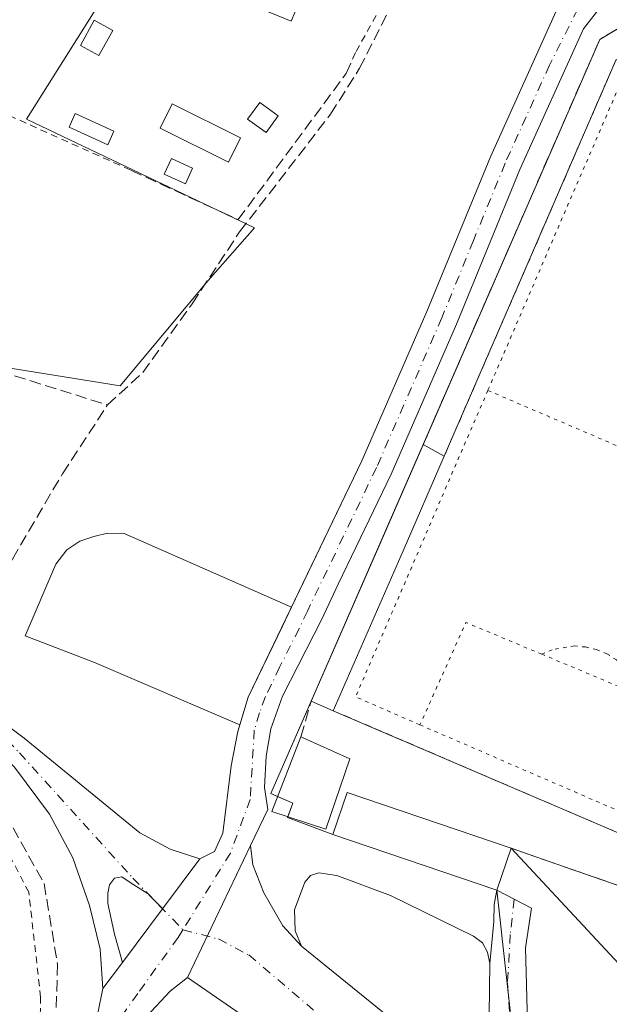
# Model space of a CAD drawing. Units: metres. Extents: x 605281 to 608785, y 4645946 to 4648306.
# Drawn here: x 607823 to 607907, y 4647003 to 4647145 of the extents above; entities that cross this region are included whole.
import ezdxf

# ---------------------------------------------------------------- set-up
doc = ezdxf.new("R2010")
doc.units = ezdxf.units.M
doc.header["$MEASUREMENT"] = 0
for name, pattern in [('DGN Style 2', [1.6480167562047852, 0.988810053722871, -0.6592067024819142]), ('DGN Style 3', [2.307223458686699, 1.648016756204785, -0.6592067024819142]), ('DGN Style 4', [2.6384748266838614, 1.318413404963828, -0.6592067024819142, 0.001648016756204785, -0.6592067024819142]), ('DGN Style 5', [1.1536117293433497, 0.4944050268614355, -0.6592067024819142])]:
    doc.linetypes.add(name, pattern=pattern)
for name, color, linetype, lineweight in [('Alambrada', 7, 'DGN Style 2', 0), ('Camino Cxs', 7, 'Continuous', 0), ('Camino eje', 30, 'DGN Style 4', 13), ('Carretera de calzada única Cxs', 7, 'Continuous', 13), ('Carretera de calzada única eje', 7, 'DGN Style 4', 0), ('Corriente artificial lineal', 4, 'DGN Style 3', 13), ('Cultivos herbáceos CxS', 92, 'Continuous', 0), ('Cultivos leñosos CxS', 92, 'Continuous', 0), ('Edificación', 1, 'Continuous', 13), ('Edificación Cxs', 1, 'Continuous', 13), ('Edificación ligera', 1, 'Continuous', 0), ('Edificación ligera Cxs', 1, 'Continuous', 0), ('Explanada', 7, 'Continuous', 0), ('Explanada Cxs', 7, 'Continuous', 0), ('Instalación deportiva CxS', 7, 'Continuous', 0), ('Isleta de vial', 135, 'Continuous', 13), ('Muro lineal', 1, 'DGN Style 3', 13), ('Núcleo urbano CxS', 7, 'Continuous', 0), ('Pastizal CxS', 92, 'Continuous', 0), ('Pista deportiva Cxs', 7, 'Continuous', 0), ('Pista deportiva esquema', 7, 'DGN Style 5', 0), ('Pista no pavimentada Cxs', 111, 'Continuous', 0), ('Pista no pavimentada eje', 91, 'DGN Style 4', 0), ('Tendido', 6, 'Continuous', 0), ('Valla', 7, 'DGN Style 2', 0)]:
    doc.layers.add(name, color=color, linetype=linetype, lineweight=lineweight)

# ---------------------------------------------------------------- blocks, each defined once
blk = doc.blocks.new('*U10')
at = {"layer": 'Pastizal CxS', "color": 92, "linetype": 'Continuous', "lineweight": 0}
for points in [[(607787.9325000001, 4647100.3773, 384.3307000000059), (607837.0022999998, 4647092.477299999, 383.7755999999936), (607849.6580999997, 4647107.6821, 383.7375999999931), (607856.3646999998, 4647115.247099999, 383.5724000000046), (607823.4984999998, 4647130.898499999, 383.8074000000051), (607840.8573000003, 4647158.4661, 383.6147000000055), (607812.6105000004, 4647172.760299999, 383.8803000000044), (607829.2874999996, 4647182.289899999, 383.7589000000008), (607841.9402999999, 4647199.7949, 383.8222999999998), (607813.7451, 4647211.105699999, 383.8769999999931)], [(608074.8492999999, 4647301.5363, 382.4584000000032), (608020.4172999999, 4647244.842700001, 382.9979000000022), (607987.1961000003, 4647214.501700001, 383.195000000007), (607980.3494999995, 4647204.8739, 383.2428000000073), (607976.7518999996, 4647190.210899999, 383.2320000000037), (607979.6052999999, 4647168.656099999, 383.2091999999975), (607979.1073000003, 4647165.661699999, 383.2081000000035), (607972.6920999996, 4647127.0875, 383.7801999999938), (607971.8899999997, 4647114.26, 383.9146999999939), (607969.0099999999, 4647119.480000001, 383.817200000005), (607910.5099999999, 4647145.01, 383.6597000000039), (607906.0999999996, 4647142.4, 383.6266999999934), (607874.5999999996, 4647070.119999999, 384.0773000000045), (607858.7100000001, 4647033.76, 384.234500000006), (607861.8899999997, 4647032.390000001, 384.2832999999956), (607861.1200000001, 4647030.300000001, 384.2866000000067), (607867.6500000004, 4647027.869999999, 384.3512000000046), (607891.2800000003, 4647019.850099999, 384.366399999999), (607895.5159, 4646981.636299999, 384.9621000000043), (607896.2021000005, 4646979.292500001, 384.9949000000051), (607906.8169, 4646965.4845, 385.146900000007), (607918.5849000001, 4646953.062700001, 385.1778000000049), (607936.5374999996, 4646928.3101, 385.2051000000066), (607934.4140999997, 4646916.6261, 385.6686000000045)]]:
    blk.add_polyline3d(points, dxfattribs=at)
blk = doc.blocks.new('*U15')
at = {"layer": 'Cultivos herbáceos CxS', "color": 92, "linetype": 'Continuous', "lineweight": 0}
blk.add_polyline3d([(607934.4140999997, 4646916.6261, 385.6686000000045), (607936.5374999996, 4646928.3101, 385.2051000000066), (607918.5849000001, 4646953.062700001, 385.1778000000049), (607906.8169, 4646965.4845, 385.146900000007), (607896.2021000005, 4646979.292500001, 384.9949000000051), (607895.5159, 4646981.636299999, 384.9621000000043), (607891.2800000003, 4647019.850099999, 384.366399999999), (607893.3200000003, 4647025.890000001, 384.3193000000028), (607898.7999999998, 4647023.980000001, 384.3429999999935), (607923.9400000004, 4647015.210000001, 384.3524000000034), (607929.7800000003, 4647017.550000001, 384.2924999999959), (607935.9221999999, 4647031.656300001, 384.2035000000033), (607971.8899999997, 4647114.26, 383.9146999999939), (607983.0840999996, 4647047.989700001, 384.3255999999965), (607992.9795000004, 4646981.614900001, 384.6864999999962), (608005.7642999999, 4646884.7645, 385.5350000000035)], dxfattribs=at)

msp = doc.modelspace()

# ---------------------------------------------------------------- linework, layer by layer
at = {"layer": 'Alambrada', "color": 7, "linetype": 'DGN Style 2', "lineweight": 0}
msp.add_polyline3d([(607819.7600999996, 4646973.210100001, 384.2449000000051), (607823.4401000004, 4646972.550100001, 384.4057999999932), (607825.2001, 4646990.3201, 384.7684000000008), (607825.5301000001, 4647004.390100001, 384.2856000000029), (607823.8300999999, 4647019.530099999, 384.0984999999928), (607811.8800999997, 4647042.530099999, 384.318299999999), (607809.0301000001, 4647043.030099999, 384.6588999999949), (607804.5500999996, 4647032.420100001, 384.6499999999942), (607801.6700999998, 4647022.280099999, 384.4468999999954), (607798.3601000002, 4647008.300100001, 384.3334000000032), (607794.4301000005, 4646996.100099999, 384.4649000000064), (607791.3501000004, 4646990.460100001, 384.4269000000059), (607785.6700999998, 4646985.140100001, 384.5720000000001), (607780.1816999996, 4646980.267700001, 384.5301000000036), (607819.7600999996, 4646973.210100001, 384.2449000000051)], dxfattribs=at)
at = {"layer": 'Camino Cxs', "color": 7, "linetype": 'Continuous', "lineweight": 0, "extrusion": (0.008506492763657256, 0.01140291316345221, 0.9998988014555518), "elevation": 58544.83822363977, "flags": 128}
msp.add_lwpolyline([(607823.2029183253, 4646658.872443348), (607817.8310254782, 4646651.672175222)], dxfattribs=at)
at = {"layer": 'Camino Cxs', "color": 7, "linetype": 'Continuous', "lineweight": 0, "extrusion": (0.02981452499167876, 0.03996661874444153, 0.9987561081093108), "elevation": 204231.7246581808, "flags": 128}
msp.add_lwpolyline([(2291419.80146605, -4083117.371233645), (2291419.80146605, -4083112.680303112)], dxfattribs=at)
at = {"layer": 'Camino Cxs', "color": 7, "linetype": 'Continuous', "lineweight": 0}
for points in [[(607811.0900999998, 4647050.7601, 384.5399000000034), (607823.1801000005, 4647041.720100001, 384.2912999999971), (607839.8501000004, 4647028.110099999, 384.4900000000052), (607844.2100999998, 4647025.7401, 384.6723000000056), (607848.4700999996, 4647024.350099999, 384.6034000000073), (607843.0991000002, 4647017.1503, 384.7311999999947), (607841.0094999997, 4647019.3058, 384.6226000000024), (607838.5685999999, 4647020.847800001, 384.459400000007), (607837.2456999999, 4647021.773800001, 384.3551000000007), (607836.1874000002, 4647021.575400001, 384.3264000000054), (607835.4599000001, 4647020.5832, 384.3549999999959), (607835.1952000001, 4647019.3926, 384.4073999999964), (607835.1952000001, 4647017.9373, 384.4900999999954), (607836.1874000002, 4647013.5056, 384.6034000000073), (607837.3214999996, 4647009.405300001, 384.5687999999937), (607834.5201000003, 4647005.6501, 384.8027000000002), (607834.1201, 4647011.340100001, 384.4821999999986), (607832.5701000001, 4647017.640100001, 384.2445000000007), (607830.1601, 4647024.4901, 384.1760999999969), (607826.8201000001, 4647030.790100001, 384.0978000000032), (607821.7801999999, 4647037.550100001, 384.0752000000066)], [(607811.0900999998, 4647050.7601, 384.5399000000034), (607823.1801000005, 4647041.720100001, 384.2912999999971), (607839.8501000004, 4647028.110099999, 384.4900000000052), (607844.2100999998, 4647025.7401, 384.6723000000056), (607848.4700999996, 4647024.350099999, 384.6034000000073)], [(607834.5201000003, 4647005.6501, 384.8027000000002), (607834.1201, 4647011.340100001, 384.4821999999986), (607832.5701000001, 4647017.640100001, 384.2445000000007), (607830.1601, 4647024.4901, 384.1760999999969), (607826.8201000001, 4647030.790100001, 384.0978000000032), (607821.7801999999, 4647037.550100001, 384.0752000000066), (607818.2701000003, 4647041.090100001, 384.1423000000068), (607814.0301999999, 4647044.700099999, 384.2544999999955), (607809.6201, 4647047.4001, 384.4738999999972)], [(607843.0991000002, 4647017.1503, 384.7311999999947), (607841.0094999997, 4647019.3058, 384.6226000000024), (607838.5685999999, 4647020.847800001, 384.459400000007), (607837.2456999999, 4647021.773800001, 384.3551000000007), (607836.1874000002, 4647021.575400001, 384.3264000000054), (607835.4599000001, 4647020.5832, 384.3549999999959), (607835.1952000001, 4647019.3926, 384.4073999999964), (607835.1952000001, 4647017.9373, 384.4900999999954), (607836.1874000002, 4647013.5056, 384.6034000000073), (607837.3214999996, 4647009.405400001, 384.5687999999937)]]:
    msp.add_polyline3d(points, dxfattribs=at)
at = {"layer": 'Camino eje', "color": 30, "linetype": 'DGN Style 4', "lineweight": 13}
msp.add_polyline3d([(607808.6693000002, 4647049.876499999, 384.5378999999957), (607810.3551000003, 4647049.0801, 384.4838000000018), (607812.5601000005, 4647047.7301, 384.3267999999953), (607818.6051000003, 4647043.210100001, 384.1867000000057), (607820.7251000004, 4647041.405099999, 384.2094999999972), (607822.4801000003, 4647039.6351, 384.1652999999933), (607838.7988999998, 4647021.586100001, 384.395199999999), (607846.0409000004, 4647014.115700001, 384.4244000000036)], dxfattribs=at)
at = {"layer": 'Carretera de calzada única Cxs', "color": 7, "linetype": 'Continuous', "lineweight": 13, "extrusion": (-0.001290146892404383, -0.002698542716981856, 0.9999955266840951), "elevation": -12940.0017952678, "flags": 128}
msp.add_lwpolyline([(607846.6701034629, 4646989.250979614), (607855.7694772986, 4647008.283648913)], dxfattribs=at)
at = {"layer": 'Carretera de calzada única Cxs', "color": 7, "linetype": 'Continuous', "lineweight": 13, "extrusion": (0.2643702397222512, 0.186703098026921, 0.9461766904423028), "elevation": 1028680.377948043, "flags": 128}
msp.add_lwpolyline([(3445202.648038269, -3006095.705760594), (3445174.34936055, -3006104.161794749), (3445173.083348875, -3006105.067092179)], dxfattribs=at)
at = {"layer": 'Carretera de calzada única Cxs', "color": 7, "linetype": 'Continuous', "lineweight": 13}
for points in [[(607940.2801000001, 4646914.770099999, 385.9354000000022), (607928.7301000003, 4646929.420100001, 388.4899000000005), (607914.8501000004, 4646947.970100001, 387.429999999993), (607904.1901000004, 4646960.870100001, 385.3350000000065), (607895.4001000002, 4646970.2601, 385.178700000004), (607883.4700999996, 4646980.380100001, 385.1885000000038), (607870.8400999998, 4646990.0701, 384.8335999999982), (607858.4501, 4646999.1501, 384.8709999999992), (607846.6801000005, 4647007.2501, 384.3589999999967), (607855.7794000005, 4647026.282600001, 384.4220999999961), (607856.0899, 4647023.4791, 384.3831999999966), (607857.6775000002, 4647019.4575, 384.5286999999953), (607860.4291000003, 4647014.694900001, 386.7796999999992), (607863.1001000004, 4647011.7601, 388.9043999999994), (607885.9600999998, 4646993.2601, 386.1676000000007), (607887.3901000004, 4646992.720100001, 385.8745999999956), (607892.6819000002, 4646989.1229, 385.0255999999936), (607901.7701000003, 4646979.8301, 385.036300000007), (607907.8601000002, 4646969.200099999, 385.2167999999947), (607921.6201, 4646949.950099999, 386.7823000000063), (607939.3800999997, 4646926.5701, 385.4749000000011), (607955.6201, 4646906.360099999, 385.3405000000057)], [(607855.7794000005, 4647026.2827, 384.4220999999961), (607856.0899, 4647023.4791, 384.3831999999966), (607857.6775000002, 4647019.4575, 384.5286999999953), (607860.4291000003, 4647014.694900001, 386.7796999999992), (607863.1001000004, 4647011.7601, 388.9043999999994)], [(607940.2801000001, 4646914.770099999, 385.9354000000022), (607928.7301000003, 4646929.420100001, 388.4899000000005), (607914.8501000004, 4646947.970100001, 387.429999999993), (607904.1901000004, 4646960.870100001, 385.3350000000065), (607895.4001000002, 4646970.2601, 385.178700000004), (607883.4700999996, 4646980.380100001, 385.1885000000038), (607870.8400999998, 4646990.0701, 384.8335999999982), (607858.4501, 4646999.1501, 384.8709999999992), (607846.6801000005, 4647007.2501, 384.3589999999967)]]:
    msp.add_polyline3d(points, dxfattribs=at)
at = {"layer": 'Carretera de calzada única eje', "color": 7, "linetype": 'DGN Style 4', "lineweight": 0}
msp.add_polyline3d([(607846.0409000004, 4647014.115700001, 384.4244000000036), (607851.1423000004, 4647012.803099999, 384.3806000000041), (607855.5185000002, 4647010.496900001, 384.5032999999967), (607868.0069000004, 4646999.9135, 384.9122000000062), (607891.5800999999, 4646983.4901, 385.019100000005), (607892.0674999999, 4646982.8411, 385.0127999999968)], dxfattribs=at)
at = {"layer": 'Corriente artificial lineal', "color": 4, "linetype": 'DGN Style 3', "lineweight": 13}
for points in [[(607835.1700999998, 4647089.7301, 383.8276000000042), (607840.2701000003, 4647094.420100001, 383.7911000000022), (607847.3701, 4647104.300100001, 383.8102000000072), (607854.2100999998, 4647114.6801, 383.6273999999976), (607867.3000999996, 4647131.610099999, 383.6129999999976), (607871.5000999998, 4647138.2301, 383.4581999999937), (607878.5301000001, 4647152.210100001, 383.3932000000059), (607892.3800999997, 4647175.790100001, 383.2747999999993), (607895.3800999997, 4647185.350099999, 383.2795999999944), (607899.3601000002, 4647190.8101, 383.2477000000072), (607900.7463999996, 4647192.223300001, 383.2486999999965)], [(607766.0891000004, 4647131.714500001, 384.0356999999931), (607767.1101000002, 4647131.440099999, 384.0089000000008), (607767.4501, 4647131.350099999, 384.0019000000029), (607770.0800999999, 4647128.4101, 383.9499000000069), (607777.2100999998, 4647118.8301, 383.8703999999998), (607786.7901, 4647104.720100001, 384.0564000000013), (607789.1601, 4647102.130100001, 384.1138999999966), (607792.0201000003, 4647101.090100001, 384.1113999999943), (607819.5800999999, 4647094.630100001, 383.8739999999962), (607835.1700999998, 4647089.7301, 383.8276000000042)], [(607812.2561999997, 4647049.8882, 384.1637999999948), (607812.7301000003, 4647050.670100001, 384.1566000000021), (607814.9501, 4647054.340100001, 384.0967999999993), (607821.4700999996, 4647067.540100001, 384.0755000000063), (607828.6801000005, 4647079.8201, 384.3441000000021), (607835.1700999998, 4647089.7301, 383.8276000000042)], [(607809.2835999997, 4647045.165100001, 384.1726999999955), (607812.5131999999, 4647043.2731, 383.9193999999989), (607814.8151000004, 4647040.905099999, 383.9164000000019), (607826.0334000001, 4647020.796700001, 383.9159000000073), (607827.9700999996, 4647009.190099999, 384.0409999999974), (607827.6801000005, 4646999.5601, 383.9275999999954), (607826.3101000005, 4646985.120100001, 384.0351999999984), (607822.0900999998, 4646957.720100001, 384.4277000000002), (607821.4901000002, 4646948.670100001, 384.360400000005)]]:
    msp.add_polyline3d(points, dxfattribs=at)
at = {"layer": 'Cultivos herbáceos CxS', "color": 92, "linetype": 'Continuous', "lineweight": 0}
for points in [[(607971.8899999997, 4647114.26, 383.9146999999939), (607935.9221999999, 4647031.656300001, 384.2035000000033), (607929.7800000003, 4647017.550000001, 384.2924999999959), (607923.9400000004, 4647015.210000001, 384.3524000000034), (607898.7999999998, 4647023.980000001, 384.3429999999935), (607893.3200000003, 4647025.890000001, 384.3193000000028), (607891.2800000003, 4647019.850099999, 384.366399999999)], [(607891.2800000003, 4647019.850099999, 384.366399999999), (607895.5159, 4646981.636299999, 384.9621000000043), (607896.2021000005, 4646979.292500001, 384.9949000000051), (607906.8169, 4646965.4845, 385.146900000007), (607918.5849000001, 4646953.062700001, 385.1778000000049), (607936.5374999996, 4646928.3101, 385.2051000000066), (607934.4140999997, 4646916.6261, 385.6686000000045), (607924.8596999999, 4646910.2531, 385.459400000007), (607910.5632999997, 4646915.5395, 385.6732000000048), (607878.2023, 4646927.505700001, 384.9441999999981), (607879.2050999999, 4646854.4647, 385.6278000000021), (607846.3015000002, 4646857.146500001, 385.395399999994), (607840.2635000005, 4646842.3893, 385.8714999999939), (607838.4027000006, 4646837.8413, 385.892200000002), (607837.8956000004, 4646786.9647, 386.039300000004), (607844.1731000004, 4646774.298900001, 386.8282000000036)]]:
    msp.add_polyline3d(points, dxfattribs=at)
at = {"layer": 'Cultivos leñosos CxS', "color": 92, "linetype": 'Continuous', "lineweight": 0}
for points in [[(607677.8252999998, 4647105.7697, 384.8301999999967), (607701.4791000001, 4647104.611500001, 385.004700000005), (607787.9325000001, 4647100.3773, 384.3307000000059), (607837.0022999998, 4647092.477299999, 383.7755999999936), (607849.6580999997, 4647107.6821, 383.7375999999931), (607856.3646999998, 4647115.247099999, 383.5724000000046), (607823.4984999998, 4647130.898499999, 383.8074000000051), (607840.8573000003, 4647158.4661, 383.6147000000055), (607812.6105000004, 4647172.760299999, 383.8803000000044)], [(607812.6105000004, 4647172.760299999, 383.8803000000044), (607840.8573000003, 4647158.4661, 383.6147000000055), (607823.4984999998, 4647130.898499999, 383.8074000000051), (607856.3646999998, 4647115.247099999, 383.5724000000046), (607849.6580999997, 4647107.6821, 383.7375999999931), (607837.0022999998, 4647092.477299999, 383.7755999999936), (607787.9325000001, 4647100.3773, 384.3307000000059)]]:
    msp.add_polyline3d(points, dxfattribs=at)
at = {"layer": 'Edificación', "color": 1, "linetype": 'Continuous', "lineweight": 13, "extrusion": (0.06501738989080752, -0.02922211577813468, 0.9974561679398428), "elevation": -95890.25722769965, "flags": 128}
msp.add_lwpolyline([(4487800.483633719, 1347200.195270469), (4487800.483633719, 1347192.43038994)], dxfattribs=at)
at = {"layer": 'Edificación', "color": 1, "linetype": 'Continuous', "lineweight": 13}
msp.add_polyline3d([(607870.1065999996, 4647038.772399999, 384.8991999999998), (607866.6140999999, 4647028.612400001, 385.9260999999969), (607858.8353000004, 4647031.1525, 384.8613999999943), (607863.0422, 4647041.9475, 385.4526999999944)], dxfattribs=at)
at = {"layer": 'Edificación Cxs', "color": 1, "linetype": 'Continuous', "lineweight": 13, "elevation": 387.5415999999969, "flags": 128}
msp.add_lwpolyline([(607877.7801000001, 4647068.7301), (607867.7100999998, 4647045.690099999), (607864.5160999997, 4647047.045399999), (607874.0926000001, 4647068.9586), (607880.6667, 4647084.0406), (607883.6812000005, 4647082.338300001)], close=True, dxfattribs=at)
at = {"layer": 'Edificación Cxs', "color": 1, "linetype": 'Continuous', "lineweight": 13, "extrusion": (-0.9165415624053708, 0.3998911774820466, 0.006213739256215081), "elevation": 1301182.415199924, "flags": 128}
msp.add_lwpolyline([(-4502378.337158414, -7700.127107352125), (-4502402.251536518, -7697.815262720896), (-4502418.704058576, -7698.736280501574)], dxfattribs=at)
at = {"layer": 'Edificación Cxs', "color": 1, "linetype": 'Continuous', "lineweight": 13, "extrusion": (0.2038689465640133, -0.1151294146769969, 0.9722050557896784), "elevation": -410712.19989034, "flags": 128}
msp.add_lwpolyline([(4345349.539639562, 1707091.67944719), (4345349.539639562, 1707088.118620272)], dxfattribs=at)
at = {"layer": 'Edificación Cxs', "color": 1, "linetype": 'Continuous', "lineweight": 13, "extrusion": (-0.9164517769091373, 0.3995440679362386, 0.02192437860116454), "elevation": 1299626.559918923, "flags": 128}
msp.add_lwpolyline([(-4502745.534015447, -28114.20559732537), (-4502770.678517087, -28113.14834319523), (-4502785.511050971, -28114.47566224035)], dxfattribs=at)
at = {"layer": 'Edificación Cxs', "color": 1, "linetype": 'Continuous', "lineweight": 13, "extrusion": (-0.2134616256273059, 0.09057750193970301, 0.9727434659389448), "elevation": 291536.8947715829, "flags": 128}
msp.add_lwpolyline([(-4515298.404987208, -1221320.392364774), (-4515298.404987208, -1221323.959235742)], dxfattribs=at)
at = {"layer": 'Edificación Cxs', "color": 1, "linetype": 'Continuous', "lineweight": 13}
for points in [[(607854.3201000001, 4647128.210100001, 385.770199999999), (607852.6001000004, 4647124.7301, 387.3876000000019), (607842.7600999996, 4647129.630100001, 385.323000000004), (607844.4801000003, 4647133.100099999, 384.9501000000019), (607854.3201000001, 4647128.210100001, 385.770199999999)], [(607893.3201000001, 4647025.890100001, 386.6131000000024), (607891.2801000001, 4647019.850099999, 388.655700000003), (607867.6501000002, 4647027.870100001, 386.2465999999986), (607869.7100999998, 4647033.9001, 385.6352000000043), (607893.3201000001, 4647025.890100001, 386.6131000000024)]]:
    msp.add_polyline3d(points, dxfattribs=at)
for points in [[(607854.3201000001, 4647128.210100001, 387.3876000000019), (607852.6001000004, 4647124.7301, 387.3876000000019), (607842.7600999996, 4647129.630100001, 387.3876000000019), (607844.4801000003, 4647133.100099999, 387.3876000000019)], [(607870.1065999996, 4647038.772399999, 385.9260999999969), (607866.6140999999, 4647028.612400001, 385.9260999999969), (607858.8353000004, 4647031.1525, 385.9260999999969), (607863.0422, 4647041.9475, 385.9260999999969)], [(607893.3201000001, 4647025.890100001, 388.655700000003), (607891.2801000001, 4647019.850099999, 388.655700000003), (607867.6501000002, 4647027.870100001, 388.655700000003), (607869.7100999998, 4647033.9001, 388.655700000003)]]:
    msp.add_3dface(points, dxfattribs=at)
at = {"layer": 'Edificación ligera', "color": 1, "linetype": 'Continuous', "lineweight": 0}
for points in [[(607863.7489999998, 4647150.043199999, 383.5613000000012), (607861.6584999999, 4647145.0044, 383.5754000000015), (607856.1222000001, 4647147.301300001, 383.7618999999977), (607858.2126000002, 4647152.3402, 383.6070000000037)], [(607835.9261999996, 4647143.6983, 383.9530999999988), (607833.9418000003, 4647140.0603, 383.9707000000053), (607831.2677999996, 4647141.5189, 384.3227999999945), (607833.2521000003, 4647145.1569, 384.1043999999966), (607835.9261999996, 4647143.6983, 383.9530999999988)], [(607836.0898000002, 4647129.198100001, 384.3162000000011), (607835.1984999999, 4647127.228, 384.5516999999964), (607829.6423000004, 4647129.7415, 384.4015999999974), (607830.5335999997, 4647131.7117, 384.0804000000062), (607836.0898000002, 4647129.198100001, 384.3162000000011)]]:
    msp.add_polyline3d(points, dxfattribs=at)
at = {"layer": 'Edificación ligera Cxs', "color": 1, "linetype": 'Continuous', "lineweight": 0}
for points in [[(607859.7701000003, 4647131.370100001, 384.6132999999973), (607858.0100999996, 4647128.960100001, 384.8031000000047), (607855.3501000004, 4647130.9101, 385.1264999999985), (607857.1101000002, 4647133.3101, 384.603099999993), (607859.7701000003, 4647131.370100001, 384.6132999999973)], [(607847.4200999998, 4647123.850099999, 386.4841000000015), (607846.4001000002, 4647121.600099999, 386.2765999999974), (607843.3501000004, 4647122.9801, 386.1152000000002), (607844.3701, 4647125.2301, 386.0053999999946), (607847.4200999998, 4647123.850099999, 386.4841000000015)]]:
    msp.add_polyline3d(points, dxfattribs=at)
for points in [[(607863.7489999998, 4647150.043199999, 383.7618999999977), (607861.6584999999, 4647145.0044, 383.7618999999977), (607856.1222000001, 4647147.301300001, 383.7618999999977), (607858.2126000002, 4647152.3402, 383.7618999999977)], [(607835.9261999996, 4647143.6983, 384.3227999999945), (607833.9418000003, 4647140.0603, 384.3227999999945), (607831.2677999996, 4647141.5189, 384.3227999999945), (607833.2521000003, 4647145.1569, 384.3227999999945)], [(607859.7701000003, 4647131.370100001, 385.1264999999985), (607858.0100999996, 4647128.960100001, 385.1264999999985), (607855.3501000004, 4647130.9101, 385.1264999999985), (607857.1101000002, 4647133.3101, 385.1264999999985)], [(607836.0898000002, 4647129.198100001, 384.5516999999964), (607835.1984999999, 4647127.228, 384.5516999999964), (607829.6423000004, 4647129.7415, 384.5516999999964), (607830.5335999997, 4647131.7117, 384.5516999999964)], [(607847.4200999998, 4647123.850099999, 386.4841000000015), (607846.4001000002, 4647121.600099999, 386.4841000000015), (607843.3501000004, 4647122.9801, 386.4841000000015), (607844.3701, 4647125.2301, 386.4841000000015)]]:
    msp.add_3dface(points, dxfattribs=at)
at = {"layer": 'Explanada', "color": 7, "linetype": 'Continuous', "lineweight": 0}
msp.add_polyline3d([(607855.4402000001, 4647047.6501, 384.2287000000069), (607854.2509000005, 4647043.6755, 384.3193000000028), (607833.2942000004, 4647052.6402, 384.3380000000034), (607823.2928999999, 4647056.450200001, 384.5865999999951), (607827.7379000002, 4647066.821900001, 384.5103999999992), (607829.3254000006, 4647068.885600001, 384.5761999999959), (607831.1775000002, 4647070.102700001, 384.6272000000026), (607833.1882999997, 4647070.7906, 384.7103999999963), (607835.1462000003, 4647071.266899999, 384.8157000000065), (607837.5804000003, 4647071.214000001, 384.9562000000006), (607861.6816999996, 4647060.613100001, 384.2780999999959), (607860.3679000001, 4647057.884500001, 384.3962000000029), (607855.4402000001, 4647047.6501, 384.2287000000069)], dxfattribs=at)
at = {"layer": 'Explanada Cxs', "color": 7, "linetype": 'Continuous', "lineweight": 0}
msp.add_polyline3d([(607855.4402000001, 4647047.6501, 384.2287000000069), (607854.2509000005, 4647043.6755, 384.3193000000028), (607833.2942000004, 4647052.6402, 384.3380000000034), (607823.2928999999, 4647056.450200001, 384.5865999999951), (607827.7379000002, 4647066.821900001, 384.5103999999992), (607829.3254000006, 4647068.885600001, 384.5761999999959), (607831.1775000002, 4647070.102700001, 384.6272000000026), (607833.1882999997, 4647070.7906, 384.7103999999963), (607835.1462000003, 4647071.266899999, 384.8157000000065), (607837.5804000003, 4647071.214000001, 384.9562000000006), (607861.6816999996, 4647060.613100001, 384.2780999999959), (607860.3679000001, 4647057.884500001, 384.3962000000029)], close=True, dxfattribs=at)
at = {"layer": 'Instalación deportiva CxS', "color": 7, "linetype": 'Continuous', "lineweight": 0, "extrusion": (-0.916541344827623, 0.3998920928767293, 0.006186863198877396), "elevation": 1301186.790434672, "flags": 128}
msp.add_lwpolyline([(-4502377.13218809, -7665.18157455936), (-4502401.046657865, -7662.869730313389), (-4502402.313950194, -7663.207023114558), (-4502417.499088261, -7663.790747940583)], dxfattribs=at)
at = {"layer": 'Instalación deportiva CxS', "color": 7, "linetype": 'Continuous', "lineweight": 0, "extrusion": (-0.1731022125894633, 0.06497634597826085, 0.9827582095612053), "elevation": 197104.0316561495, "flags": 128}
msp.add_lwpolyline([(-4564247.383361468, -1045565.983112448), (-4564247.434122398, -1045567.064805241), (-4564261.912533364, -1045566.284363891)], dxfattribs=at)
at = {"layer": 'Instalación deportiva CxS', "color": 7, "linetype": 'Continuous', "lineweight": 0, "extrusion": (-0.2549182288402345, -0.1265939850427307, 0.9586400051927515), "elevation": -742871.6337994437, "flags": 128}
msp.add_lwpolyline([(-3891700.33527836, 2503437.049407933), (-3891701.795166092, 2503438.661725217), (-3891703.624711662, 2503437.044137775)], dxfattribs=at)
at = {"layer": 'Instalación deportiva CxS', "color": 7, "linetype": 'Continuous', "lineweight": 0, "extrusion": (-0.1957710299188232, -0.1344226487057535, 0.9713929459078097), "elevation": -743293.4736000896, "flags": 128}
msp.add_lwpolyline([(-3486818.410835628, 3042036.067615225), (-3486824.110302669, 3042031.941757313), (-3486824.168806875, 3042032.026817867)], dxfattribs=at)
at = {"layer": 'Instalación deportiva CxS', "color": 7, "linetype": 'Continuous', "lineweight": 0, "extrusion": (-0.09099699476712905, 0.03088429530995221, 0.9953721451028047), "elevation": 88590.51078527057, "flags": 128}
msp.add_lwpolyline([(-4595848.786244347, -913592.4157267656), (-4595848.786244348, -913617.4856502364)], dxfattribs=at)
at = {"layer": 'Instalación deportiva CxS', "color": 7, "linetype": 'Continuous', "lineweight": 0, "extrusion": (0.09763506901428863, 0.2890763808800406, 0.9523141494884305), "elevation": 1403065.309552754, "flags": 128}
msp.add_lwpolyline([(911070.3000152892, -4377869.653942575), (911070.3000152891, -4377862.95951095)], dxfattribs=at)
at = {"layer": 'Instalación deportiva CxS', "color": 7, "linetype": 'Continuous', "lineweight": 0}
msp.add_polyline3d([(607935.9221999999, 4647031.656300001, 388.735400000005), (607929.7800000003, 4647017.550000001, 388.8990999999951), (607923.9400000004, 4647015.210000001, 386.6398000000045), (607898.7999999998, 4647023.980000001, 389.8294000000024), (607893.3200000003, 4647025.890000001, 386.6131000000024), (607891.2800000003, 4647019.850000001, 388.6557999999932), (607867.6500000004, 4647027.869999999, 386.2465999999986), (607861.1200000001, 4647030.300000001, 385.2667999999976), (607861.8899999997, 4647032.390000001, 385.7458999999944), (607858.7100000001, 4647033.76, 385.085500000001), (607874.5999999996, 4647070.119999999, 387.2044000000024), (607906.0999999996, 4647142.4, 388.0053000000044), (607910.5099999999, 4647145.01, 385.6411999999983), (607969.0099999999, 4647119.480000001, 385.0277999999962), (607971.8899999997, 4647114.26, 387.4320000000007)], close=True, dxfattribs=at)
for points in [[(607880.6667, 4647084.0406, 386.6205999999947), (607906.1001000004, 4647142.4001, 388.0053000000044), (607910.5100999996, 4647145.0101, 385.6410999999935), (607969.0100999996, 4647119.4801, 385.0277999999962), (607971.8901000004, 4647114.2601, 387.4318999999959), (607935.9222999997, 4647031.656300001, 388.7354999999953)], [(607935.9222999997, 4647031.656300001, 388.7354999999953), (607929.7801000001, 4647017.550100001, 388.8990999999951), (607923.9401000004, 4647015.210100001, 386.6398000000045), (607898.8000999996, 4647023.9801, 389.8292999999976), (607893.3201000001, 4647025.890100001, 386.6131000000024)]]:
    msp.add_polyline3d(points, dxfattribs=at)
at = {"layer": 'Isleta de vial', "color": 135, "linetype": 'Continuous', "lineweight": 13}
msp.add_polyline3d([(607887.3901000004, 4646992.720100001, 385.8745999999956), (607889.0100999996, 4646992.960100001, 385.8616999999941), (607890.0500999996, 4646994.550100001, 386.5792999999976), (607890.2701000003, 4647009.290100001, 391.9668999999994), (607889.9101, 4647010.9101, 392.2943999999989), (607889.2200999996, 4647012.2301, 392.8855999999942), (607887.9001000002, 4647013.2301, 393.4239999999991), (607875.9700999996, 4647019.090100001, 386.2131999999983), (607868.2301000003, 4647021.940099999, 387.3796000000002), (607865.6401000004, 4647022.3301, 387.1190999999963), (607864.4401000004, 4647021.940099999, 386.9498000000021), (607863.5900999998, 4647021.0101, 386.9931999999972), (607862.1300999997, 4647016.9801, 387.5243999999948), (607862.2100999998, 4647014.0001, 388.3276999999944), (607863.1001000004, 4647011.7601, 388.9043999999994), (607885.9600999998, 4646993.2601, 386.1676000000007), (607887.3901000004, 4646992.720100001, 385.8745999999956)], dxfattribs=at)
at = {"layer": 'Muro lineal', "color": 1, "linetype": 'DGN Style 3', "lineweight": 13, "extrusion": (0.01165595251531545, 0.04031540832777866, 0.9991190152440925), "elevation": 194817.7295075239, "flags": 128}
msp.add_lwpolyline([(706739.9199517946, -4628937.375498516), (706739.9199517944, -4628942.686868398)], dxfattribs=at)
at = {"layer": 'Muro lineal', "color": 1, "linetype": 'DGN Style 3', "lineweight": 13}
for points in [[(607893.3201000001, 4647025.890100001, 386.6131000000024), (607898.8000999996, 4647023.9801, 389.8292999999976), (607923.9401000004, 4647015.210100001, 386.6398000000045), (607929.7801000001, 4647017.550100001, 388.8990999999951), (607971.8901000004, 4647114.2601, 387.4318999999959), (607969.0100999996, 4647119.4801, 385.0277999999962), (607910.5100999996, 4647145.0101, 385.6410999999935), (607906.1001000004, 4647142.4001, 388.0053000000044), (607880.6667, 4647084.0406, 386.6205999999947)], [(607838.5301000001, 4647123.550100001, 384.9121000000014), (607851.6401000004, 4647117.5101, 387.019100000005), (607854.0000999998, 4647116.4301, 386.2937999999995), (607869.5500999996, 4647137.460100001, 384.4272999999957), (607870.9200999998, 4647140.530099999, 384.0835999999982)]]:
    msp.add_polyline3d(points, dxfattribs=at)
at = {"layer": 'Núcleo urbano CxS', "color": 7, "linetype": 'Continuous', "lineweight": 0}
msp.add_polyline3d([(607971.8899999997, 4647114.26, 383.9146999999939), (607935.9221999999, 4647031.656300001, 384.2035000000033), (607929.7800000003, 4647017.550000001, 384.2924999999959), (607923.9400000004, 4647015.210000001, 384.3524000000034), (607898.7999999998, 4647023.980000001, 384.3429999999935), (607893.3200000003, 4647025.890000001, 384.3193000000028), (607891.2800000003, 4647019.850099999, 384.366399999999), (607867.6500000004, 4647027.869999999, 384.3512000000046), (607861.1200000001, 4647030.300000001, 384.2866000000067), (607861.8899999997, 4647032.390000001, 384.2832999999956), (607858.7100000001, 4647033.76, 384.234500000006), (607874.5999999996, 4647070.119999999, 384.0773000000045), (607906.0999999996, 4647142.4, 383.6266999999934), (607910.5099999999, 4647145.01, 383.6597000000039), (607969.0099999999, 4647119.480000001, 383.817200000005)], close=True, dxfattribs=at)
for points in [[(607971.8899999997, 4647114.26, 383.9146999999939), (607969.0099999999, 4647119.480000001, 383.817200000005), (607910.5099999999, 4647145.01, 383.6597000000039), (607906.0999999996, 4647142.4, 383.6266999999934), (607874.5999999996, 4647070.119999999, 384.0773000000045), (607858.7100000001, 4647033.76, 384.234500000006), (607861.8899999997, 4647032.390000001, 384.2832999999956), (607861.1200000001, 4647030.300000001, 384.2866000000067), (607867.6500000004, 4647027.869999999, 384.3512000000046), (607891.2800000003, 4647019.850099999, 384.366399999999)], [(607971.8899999997, 4647114.26, 383.9146999999939), (607935.9221999999, 4647031.656300001, 384.2035000000033), (607929.7800000003, 4647017.550000001, 384.2924999999959), (607923.9400000004, 4647015.210000001, 384.3524000000034), (607898.7999999998, 4647023.980000001, 384.3429999999935), (607893.3200000003, 4647025.890000001, 384.3193000000028), (607891.2800000003, 4647019.850099999, 384.366399999999)]]:
    msp.add_polyline3d(points, dxfattribs=at)
at = {"layer": 'Pastizal CxS', "color": 92, "linetype": 'Continuous', "lineweight": 0}
for points in [[(607677.8252999998, 4647105.7697, 384.8301999999967), (607701.4791000001, 4647104.611500001, 385.004700000005), (607787.9325000001, 4647100.3773, 384.3307000000059), (607837.0022999998, 4647092.477299999, 383.7755999999936), (607849.6580999997, 4647107.6821, 383.7375999999931), (607856.3646999998, 4647115.247099999, 383.5724000000046), (607823.4984999998, 4647130.898499999, 383.8074000000051), (607840.8573000003, 4647158.4661, 383.6147000000055), (607812.6105000004, 4647172.760299999, 383.8803000000044)], [(607971.8899999997, 4647114.26, 383.9146999999939), (607969.0099999999, 4647119.480000001, 383.817200000005), (607910.5099999999, 4647145.01, 383.6597000000039), (607906.0999999996, 4647142.4, 383.6266999999934), (607874.5999999996, 4647070.119999999, 384.0773000000045), (607858.7100000001, 4647033.76, 384.234500000006), (607861.8899999997, 4647032.390000001, 384.2832999999956), (607861.1200000001, 4647030.300000001, 384.2866000000067), (607867.6500000004, 4647027.869999999, 384.3512000000046), (607891.2800000003, 4647019.850099999, 384.366399999999)], [(607891.2800000003, 4647019.850099999, 384.366399999999), (607895.5159, 4646981.636299999, 384.9621000000043), (607896.2021000005, 4646979.292500001, 384.9949000000051), (607906.8169, 4646965.4845, 385.146900000007), (607918.5849000001, 4646953.062700001, 385.1778000000049), (607936.5374999996, 4646928.3101, 385.2051000000066), (607934.4140999997, 4646916.6261, 385.6686000000045), (607924.8596999999, 4646910.2531, 385.459400000007), (607910.5632999997, 4646915.5395, 385.6732000000048), (607878.2023, 4646927.505700001, 384.9441999999981), (607879.2050999999, 4646854.4647, 385.6278000000021), (607846.3015000002, 4646857.146500001, 385.395399999994), (607840.2635000005, 4646842.3893, 385.8714999999939), (607838.4027000006, 4646837.8413, 385.892200000002), (607837.8956000004, 4646786.9647, 386.039300000004), (607844.1731000004, 4646774.298900001, 386.8282000000036)]]:
    msp.add_polyline3d(points, dxfattribs=at)
at = {"layer": 'Pista deportiva Cxs', "color": 7, "linetype": 'Continuous', "lineweight": 0, "elevation": 387.1138999999966, "flags": 128}
msp.add_lwpolyline([(607867.7100999998, 4647045.690099999), (607877.7801000001, 4647068.7301), (607883.6812000005, 4647082.338300001), (607908.4600999998, 4647139.4801), (607968.0500999996, 4647113.630100001), (607927.9001000002, 4647019.870100001)], close=True, dxfattribs=at)
at = {"layer": 'Pista deportiva Cxs', "color": 7, "linetype": 'Continuous', "lineweight": 0, "extrusion": (-0.9164517769091373, 0.3995440679362386, 0.02192437860116454), "elevation": 1299626.559918923, "flags": 128}
msp.add_lwpolyline([(-4502745.534015447, -28114.20559732537), (-4502770.678517087, -28113.14834319523), (-4502785.511050971, -28114.47566224035)], dxfattribs=at)
at = {"layer": 'Pista deportiva Cxs', "color": 7, "linetype": 'Continuous', "lineweight": 0}
msp.add_polyline3d([(607883.6810999997, 4647082.338300001, 385.7869000000064), (607908.4600999998, 4647139.4801, 386.6489000000001), (607968.0500999996, 4647113.630100001, 385.7687000000006), (607927.9001000002, 4647019.870100001, 386.8536000000022), (607867.7100999998, 4647045.690099999, 386.0568999999959)], dxfattribs=at)
at = {"layer": 'Pista deportiva esquema', "color": 7, "linetype": 'DGN Style 5', "lineweight": 0, "extrusion": (0.07604973625783157, -0.03810733456926816, 0.9963755660729242), "elevation": -130474.8480370982, "flags": 128}
msp.add_lwpolyline([(4427058.068139234, 1532818.085709553), (4427057.47782323, 1532828.430970644), (4427009.66409419, 1532825.69182765)], dxfattribs=at)
at = {"layer": 'Pista deportiva esquema', "color": 7, "linetype": 'DGN Style 5', "lineweight": 0, "extrusion": (0.08798739903650468, -0.03009413318204321, 0.9956668924689684), "elevation": -85980.25255797167, "flags": 128}
msp.add_lwpolyline([(4593741.869602326, 924735.57578), (4593693.927235046, 924739.3384851071), (4593693.114079917, 924729.2192924644)], dxfattribs=at)
at = {"layer": 'Pista deportiva esquema', "color": 7, "linetype": 'DGN Style 5', "lineweight": 0, "extrusion": (0.02859879471303941, -0.01226467267028226, 0.999515726112027), "elevation": -39225.36814088801, "flags": 128}
msp.add_lwpolyline([(4510508.547599443, 1272307.693133682), (4510508.547599443, 1272285.583553316)], dxfattribs=at)
at = {"layer": 'Pista deportiva esquema', "color": 7, "linetype": 'DGN Style 5', "lineweight": 0, "extrusion": (-0.001164665744291151, 0.01113301212324816, 0.9999373478347371), "elevation": 51411.95857838428, "flags": 128}
msp.add_lwpolyline([(607897.775336587, 4646769.43856568), (607886.8552699168, 4646774.008848919), (607880.2254566957, 4646759.257934746)], dxfattribs=at)
at = {"layer": 'Pista deportiva esquema', "color": 7, "linetype": 'DGN Style 5', "lineweight": 0, "extrusion": (-0.002308177203181463, 0.0009663994519601746, 0.9999968691901481), "elevation": 3472.04706598584, "flags": 128}
msp.add_lwpolyline([(607897.0077256148, 4647052.644722186), (607911.4577776031, 4647046.59471936)], dxfattribs=at)
at = {"layer": 'Pista deportiva esquema', "color": 7, "linetype": 'DGN Style 5', "lineweight": 0, "extrusion": (0.0002417992670687945, -0.0001046382793111514, 0.999999965291972), "elevation": 45.09291966093031, "flags": 128}
msp.add_lwpolyline([(607880.0793900064, 4647043.68025908), (607917.6993915181, 4647027.400258991)], dxfattribs=at)
at = {"layer": 'Pista deportiva esquema', "color": 7, "linetype": 'DGN Style 5', "lineweight": 0}
msp.add_polyline3d([(607912.1901000004, 4647047.780099999, 384.3129000000045), (607911.6001000004, 4647049.300100001, 384.3206000000064), (607910.7801000001, 4647050.690099999, 384.3264999999956), (607909.7301000003, 4647051.940099999, 384.3295999999973), (607908.5100999996, 4647053.0101, 384.3282000000036), (607907.1300999997, 4647053.870100001, 384.3231999999989), (607905.6300999997, 4647054.4901, 384.3160000000062), (607904.0500999996, 4647054.870100001, 384.3099999999977), (607902.4401000004, 4647055.0101, 384.3044999999984), (607899.2301000003, 4647054.470100001, 384.2813000000024), (607897.7401000002, 4647053.8301, 384.2737000000052)], dxfattribs=at)
at = {"layer": 'Pista no pavimentada Cxs', "color": 111, "linetype": 'Continuous', "lineweight": 0, "extrusion": (0.9009999660067921, -0.4338191390889254, 0.0001257612951238235), "elevation": -1468300.431593253, "flags": 128}
msp.add_lwpolyline([(4450689.133725962, 568.8840684067512), (4450700.492650677, 569.0515684080718), (4450703.521070791, 568.9334684071308)], dxfattribs=at)
at = {"layer": 'Pista no pavimentada Cxs', "color": 111, "linetype": 'Continuous', "lineweight": 0, "extrusion": (0.006258752569662511, 0.02091653743325056, 0.9997616348300604), "elevation": 101388.7000390114, "flags": 128}
msp.add_lwpolyline([(749809.9063315672, -4625149.434982023), (749809.9063315671, -4625153.584691411)], dxfattribs=at)
at = {"layer": 'Pista no pavimentada Cxs', "color": 111, "linetype": 'Continuous', "lineweight": 0, "extrusion": (-0.001290146892404383, -0.002698542716981856, 0.9999955266840951), "elevation": -12940.0017952678, "flags": 128}
msp.add_lwpolyline([(607846.6701034629, 4646989.250979614), (607855.7694772986, 4647008.283648913)], dxfattribs=at)
at = {"layer": 'Pista no pavimentada Cxs', "color": 111, "linetype": 'Continuous', "lineweight": 0, "extrusion": (0.008506492763657256, 0.01140291316345221, 0.9998988014555518), "elevation": 58544.83822363977, "flags": 128}
msp.add_lwpolyline([(607823.2029183253, 4646658.872443348), (607817.8310254782, 4646651.672175222)], dxfattribs=at)
at = {"layer": 'Pista no pavimentada Cxs', "color": 111, "linetype": 'Continuous', "lineweight": 0, "extrusion": (-0.01004828798666451, -0.01346977734916647, 0.9998587885330112), "elevation": -68317.39199121969, "flags": 128}
msp.add_lwpolyline([(607810.4936780836, 4646510.724070682), (607816.2726183373, 4646518.469673375)], dxfattribs=at)
at = {"layer": 'Pista no pavimentada Cxs', "color": 111, "linetype": 'Continuous', "lineweight": 0, "extrusion": (0.02981452499167876, 0.03996661874444153, 0.9987561081093108), "elevation": 204231.7246581808, "flags": 128}
msp.add_lwpolyline([(2291419.80146605, -4083117.371233645), (2291419.80146605, -4083112.680303112)], dxfattribs=at)
at = {"layer": 'Pista no pavimentada Cxs', "color": 111, "linetype": 'Continuous', "lineweight": 0}
for points in [[(607861.6816999996, 4647060.613100001, 384.2780999999959), (607871.8300999999, 4647081.690099999, 384.2915999999968), (607881.2001, 4647103.1801, 384.2816000000021), (607890.3400999998, 4647125.470100001, 384.2161999999953), (607900.4401000004, 4647147.850099999, 383.7635000000009), (607903.1101000002, 4647152.090100001, 383.5822999999946), (607905.6101000002, 4647154.7501, 383.6061999999947), (607913.1201, 4647161.360099999, 383.498900000006), (607919.1700999998, 4647166.3301, 383.4848999999958)], [(607824.5488, 4646917.815099999, 385.1445999999996), (607831.8701, 4646936.3101, 385.1793999999936), (607833.8800999997, 4646943.050100001, 385.2627000000066), (607834.5500999996, 4646948.020099999, 385.4848999999958), (607833.9301000005, 4646954.4301, 385.7608999999939), (607831.2901, 4646965.7601, 385.3512999999948), (607830.5701000001, 4646970.710100001, 385.1956000000064), (607830.1601, 4646978.220100001, 385.5921999999992), (607830.7001, 4646989.390100001, 385.6597000000039), (607831.3601000002, 4646993.340100001, 385.7440000000061), (607833.7901, 4647002.130100001, 385.3083999999944), (607834.5201000003, 4647005.6501, 384.8027000000002), (607837.3214999996, 4647009.405300001, 384.5687999999937), (607843.0991000002, 4647017.1503, 384.7311999999947), (607848.4700999996, 4647024.350099999, 384.6034000000073), (607850.5900999998, 4647025.4001, 384.6080999999977), (607851.7901, 4647028.0701, 384.6748999999982), (607853.0100999996, 4647037.7401, 384.5286999999953), (607853.9501, 4647042.670100001, 384.3381999999983), (607855.4401000004, 4647047.6501, 384.2287000000069), (607871.8300999999, 4647081.690099999, 384.2915999999968), (607881.2001, 4647103.1801, 384.2816000000021), (607890.3400999998, 4647125.470100001, 384.2161999999953), (607900.4401000004, 4647147.850099999, 383.7635000000009)], [(607906.3000999996, 4647147.1601, 385.2360999999946), (607903.7500999998, 4647143.9101, 386.1581000000006), (607894.6001000004, 4647123.640100001, 386.5363999999972), (607885.4801000003, 4647101.370100001, 386.9856), (607876.0500999996, 4647079.7501, 386.6820000000007), (607868.4301000005, 4647063.9301, 386.0984000000026), (607866.0301000001, 4647058.890100001, 385.8656999999948), (607860.4101, 4647047.800100001, 384.377999999997), (607858.7001, 4647043.100099999, 384.5510000000068), (607858.0100999996, 4647039.1501, 385.0561000000016), (607857.7801000001, 4647034.620100001, 384.9535999999935), (607858.2500999998, 4647031.450099999, 384.7492000000057), (607855.7794000005, 4647026.282600001, 384.4220999999961), (607846.6801000005, 4647007.2501, 384.3589999999967), (607844.2100999998, 4647005.270099999, 384.4214999999967), (607840.8000999996, 4647001.630100001, 384.6630000000005)], [(607908.0800999999, 4647147.4301, 385.2832999999956), (607906.3000999996, 4647147.1601, 385.2360999999946), (607903.7500999998, 4647143.9101, 386.1581000000006), (607894.6001000004, 4647123.640100001, 386.5363999999972), (607885.4801000003, 4647101.370100001, 386.9856), (607876.0500999996, 4647079.7501, 386.6820000000007), (607868.4301000005, 4647063.9301, 386.0984000000026), (607866.0301000001, 4647058.890100001, 385.8656999999948), (607860.4101, 4647047.800100001, 384.377999999997), (607858.7001, 4647043.100099999, 384.5510000000068), (607858.0100999996, 4647039.1501, 385.0561000000016), (607857.7801000001, 4647034.620100001, 384.9535999999935), (607858.2500999998, 4647031.450099999, 384.7492000000057), (607855.7794000005, 4647026.2827, 384.4220999999961)], [(607848.4700999996, 4647024.350099999, 384.6034000000073), (607850.5900999998, 4647025.4001, 384.6080999999977), (607851.7901, 4647028.0701, 384.6748999999982), (607853.0100999996, 4647037.7401, 384.5286999999953), (607853.9501, 4647042.670100001, 384.3381999999983), (607854.2509000005, 4647043.6755, 384.3193000000028)], [(607890.2701000003, 4647009.290100001, 391.9668999999994), (607890.8299000004, 4647015.3167, 390.536300000007), (607890.9093000004, 4647017.7641, 389.4983999999968), (607891.2801000001, 4647019.850099999, 388.655700000003)], [(607891.2801000001, 4647019.850099999, 388.655700000003), (607896.2600999996, 4647017.2301, 391.6287000000011), (607895.3800999997, 4647011.550100001, 388.7431999999972), (607895.7001, 4647000.8301, 386.1959000000061), (607898.5100999996, 4646988.100099999, 384.928700000004), (607901.7701000003, 4646979.8301, 385.036300000007)], [(607887.3901000004, 4646992.720100001, 385.8745999999956), (607889.0100999996, 4646992.960100001, 385.8616999999941), (607890.0500999996, 4646994.550100001, 386.5792999999976), (607890.2701000003, 4647009.290100001, 391.9668999999994)], [(607846.6801000005, 4647007.2501, 384.3589999999967), (607844.2100999998, 4647005.270099999, 384.4214999999967), (607840.8000999996, 4647001.630100001, 384.6630000000005), (607837.7801000001, 4646997.2301, 385.0185000000056), (607835.7600999996, 4646990.950099999, 385.4738999999972), (607834.5701000001, 4646982.7401, 385.5810000000056), (607834.2701000003, 4646974.9301, 385.3497999999963), (607835.2301000003, 4646964.9001, 385.3390000000072), (607836.9301000005, 4646956.200099999, 385.5500999999931), (607837.4401000004, 4646950.870100001, 385.392200000002), (607837.3701, 4646946.7601, 385.3496000000014), (607836.6001000004, 4646941.8301, 385.353099999993), (607835.2801000001, 4646936.450099999, 385.321299999996), (607832.3300999999, 4646928.960100001, 385.0035000000062), (607829.2600999996, 4646920.7601, 384.9731999999931), (607823.7600999996, 4646906.880100001, 385.2768000000069)], [(607824.5488, 4646917.815199999, 385.1445999999996), (607831.8701, 4646936.3101, 385.1793999999936), (607833.8800999997, 4646943.050100001, 385.2627000000066), (607834.5500999996, 4646948.020099999, 385.4848999999958), (607833.9301000005, 4646954.4301, 385.7608999999939), (607831.2901, 4646965.7601, 385.3512999999948), (607830.5701000001, 4646970.710100001, 385.1956000000064), (607830.1601, 4646978.220100001, 385.5921999999992), (607830.7001, 4646989.390100001, 385.6597000000039), (607831.3601000002, 4646993.340100001, 385.7440000000061), (607833.7901, 4647002.130100001, 385.3083999999944), (607834.5201000003, 4647005.6501, 384.8027000000002)]]:
    msp.add_polyline3d(points, dxfattribs=at)
msp.add_polyline3d([(607901.7701000003, 4646979.8301, 385.036300000007), (607892.6819000002, 4646989.1229, 385.0255999999936), (607887.3901000004, 4646992.720100001, 385.8745999999956), (607889.0100999996, 4646992.960100001, 385.8616999999941), (607890.0500999996, 4646994.550100001, 386.5792999999976), (607890.2701000003, 4647009.290100001, 391.9668999999994), (607890.8299000004, 4647015.3167, 390.536300000007), (607890.9093000004, 4647017.7641, 389.4983999999968), (607891.2801000001, 4647019.850099999, 388.655700000003), (607896.2600999996, 4647017.2301, 391.6287000000011), (607895.3800999997, 4647011.550100001, 388.7431999999972), (607895.7001, 4647000.8301, 386.1959000000061), (607898.5100999996, 4646988.100099999, 384.928700000004)], close=True, dxfattribs=at)
at = {"layer": 'Pista no pavimentada eje', "color": 91, "linetype": 'DGN Style 4', "lineweight": 0}
for points in [[(607906.8788999999, 4647152.154300001, 383.6548999999941), (607904.1612999998, 4647149.2005, 384.0910000000004), (607898.8551000003, 4647138.700099999, 385.256899999993), (607892.4700999996, 4647124.5551, 385.0694999999978), (607887.9001000002, 4647113.4101, 384.4345999999932), (607883.3400999998, 4647102.2751, 385.3162000000011), (607873.9401000004, 4647080.720100001, 385.2403999999952), (607863.9839000005, 4647060.045100001, 384.8408999999957), (607862.7839000003, 4647057.5251, 384.3760000000038), (607859.9738999996, 4647051.9801, 384.2660999999935), (607857.9250999996, 4647047.725099999, 384.229800000001), (607857.0701000001, 4647045.3751, 384.2737999999954), (607856.3251, 4647042.8851, 384.3493000000017), (607855.7323000003, 4647032.910300001, 384.663400000005), (607852.8746999997, 4647025.1843, 384.462400000004), (607846.0409000004, 4647014.115700001, 384.4244000000036)], [(607893.7701000003, 4647018.540100001, 389.7094999999972), (607893.2111000001, 4647013.4647, 390.0037000000011), (607892.8142999997, 4647006.4531, 390.0868999999948), (607893.7402999997, 4646994.1501, 385.4517000000051), (607893.5975000003, 4646988.186699999, 384.9622999999993), (607892.0674999999, 4646982.8411, 385.0127999999968)], [(607846.0409000004, 4647014.115700001, 384.4244000000036), (607845.3605000004, 4647013.013499999, 384.4756999999955), (607839.5396999996, 4647004.970100001, 384.5190000000002), (607835.7851, 4646999.6801, 385.1478000000061)]]:
    msp.add_polyline3d(points, dxfattribs=at)
at = {"layer": 'Tendido', "color": 6, "linetype": 'Continuous', "lineweight": 0}
msp.add_polyline3d([(608108.0500999996, 4646682.5101, 390.6125999999931), (608092.1412000004, 4646738.080399999, 388.9266999999964), (608081.9437999995, 4646775.875700001, 388.3444000000018), (608060.0258999999, 4646848.8378, 386.4912999999942), (608020.9682, 4646890.268999999, 385.857600000003), (607970.3797000004, 4646942.550799999, 384.7437000000064), (607939.9790000003, 4646975.809, 384.8401000000013), (607893.3201000001, 4647025.890100001, 386.6131000000024)], dxfattribs=at)
at = {"layer": 'Valla', "color": 7, "linetype": 'DGN Style 2', "lineweight": 0, "extrusion": (0.03679268642235978, 0.06600309626040575, 0.9971408574067485), "elevation": 329473.8533425538, "flags": 128}
msp.add_lwpolyline([(1731740.205002158, -4342579.659922864), (1731740.205002158, -4342573.563206987)], dxfattribs=at)
at = {"layer": 'Valla', "color": 7, "linetype": 'DGN Style 2', "lineweight": 0}
for points in [[(607811.0900999998, 4647171.890100001, 384.0577000000048), (607782.5701000001, 4647155.620100001, 384.0342999999993), (607779.1901000004, 4647154.5801, 383.9475999999996), (607778.9301000005, 4647150.3301, 384.0914000000048), (607838.5301000001, 4647123.550100001, 384.9121000000014)], [(607867.7100999998, 4647045.690099999, 386.0568999999959), (607927.9001000002, 4647019.870100001, 386.8536000000022), (607968.0500999996, 4647113.630100001, 385.7687000000006), (607908.4600999998, 4647139.4801, 386.6489000000001), (607883.6812000005, 4647082.338300001, 385.7869000000064)]]:
    msp.add_polyline3d(points, dxfattribs=at)

# ---------------------------------------------------------------- block references
at = {"layer": 'Cultivos herbáceos CxS', "color": 92, "linetype": 'Continuous', "lineweight": 0}
msp.add_blockref('*U15', (0, 0), dxfattribs=at)
at = {"layer": 'Pastizal CxS', "color": 92, "linetype": 'Continuous', "lineweight": 0}
msp.add_blockref('*U10', (0, 0), dxfattribs=at)

doc.saveas('drawing.dxf')
